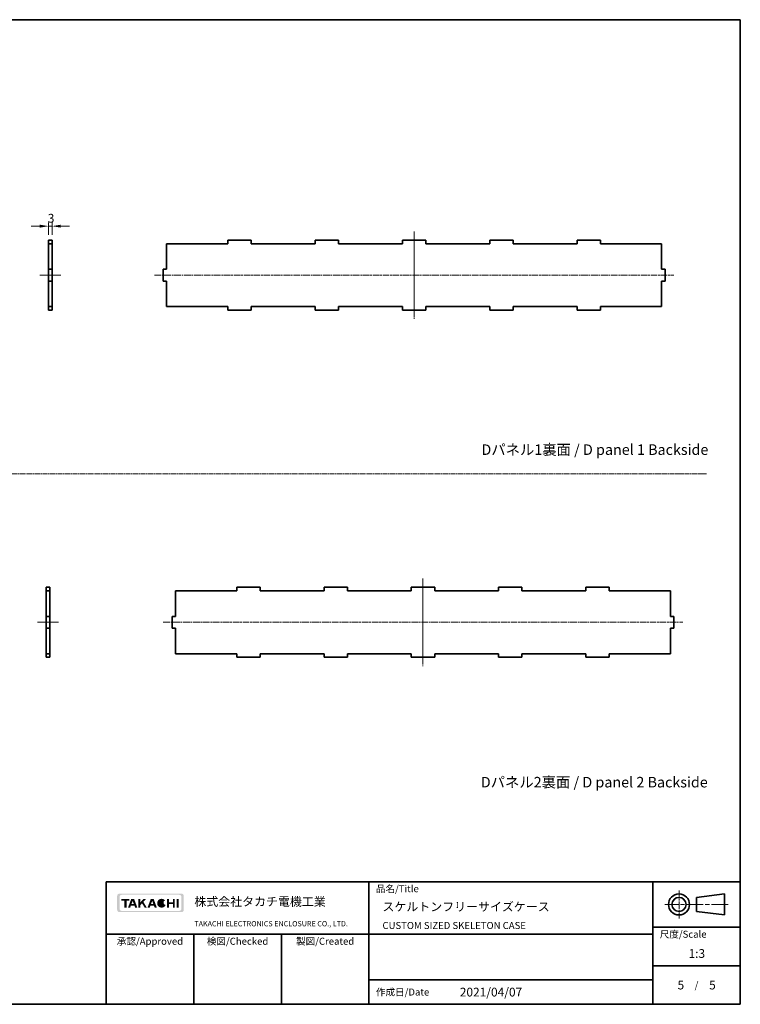
# Model space of a CAD drawing. Units: millimetres. Extents: x 14 to 5724, y 8 to 1554.
# Drawn here: x 5107 to 5724, y 8 to 851 of the extents above; entities that cross this region are included whole.
import ezdxf
from ezdxf.enums import TextEntityAlignment as Align

# ---------------------------------------------------------------- set-up
doc = ezdxf.new("R2010")
doc.units = ezdxf.units.MM
doc.linetypes.add('CHAIN', pattern=[0.3543, 0.2362, -0.0295, 0.0591, -0.0295])
doc.layers.get('Defpoints').update_dxf_attribs({"lineweight": 25})
for name, color, linetype, lineweight in [('Border (ISO)', 7, 'Continuous', 35), ('Dimension (ISO)', 7, 'Continuous', 18), ('Dimension (ISO) @ 1', 7, 'Continuous', 18), ('Sketch Geometry (ISO)', 7, 'Continuous', 18), ('Symbol (ISO)', 7, 'Continuous', 18), ('Title (ISO)', 7, 'Continuous', 35), ('Visible (ISO)', 7, 'Continuous', 35)]:
    doc.layers.add(name, color=color, linetype=linetype, lineweight=lineweight)
doc.layers.add('Centerline (ISO)', color=7, linetype='Continuous', lineweight=18, true_color=0x80ffff)
doc.layers.add('Hatch (ISO)', color=1, linetype='Continuous', lineweight=18, true_color=0xff0000)
doc.styles.add('Note Text (TK)', font='txt')
doc.styles.add('文字スタイル67', font='arial.ttf')
doc.dimstyles.new('Default - Method 1b (TK)', dxfattribs={"dimtxt": 2.5, "dimasz": 2.5, "dimexe": 1, "dimexo": 1.5, "dimgap": 1, "dimtad": 1, "dimtoh": 1, "dimrnd": 1e-08, "dimdsep": 46, "dimtxsty": 'Note Text (TK)', "dimcen": 0.09, "dimdle": 5, "dimclrd": 100, "dimclre": 100, "dimclrt": 7, "dimadec": 1, "dimazin": 1, "dimtfac": 1, "dimtmove": 0, "dimatfit": 3, "dimfxl": 0, "dimtolj": 1, "dimlwd": -1, "dimlwe": -1, "dimarcsym": 0})

# ---------------------------------------------------------------- blocks, each defined once
blk = doc.blocks.new('図面枠 tk図枠')
at = {"layer": 'Border (ISO)'}
for p, q in [((14.5, 289), (405.5, 289)), ((14.5, 289), (14.5, 8)), ((405.5, 289), (405.5, 8)), ((14.5, 8), (405.5, 8))]:
    blk.add_line(p, q, dxfattribs=at)
blk = doc.blocks.new('表題欄 tk表題欄')
at = {"layer": 'Hatch (ISO)'}
h = blk.add_hatch(color=256, dxfattribs=at)
edge = h.paths.add_edge_path(flags=0)
edge.add_arc((95.58, 236.3), 0.596, 270, 360)
edge.add_line((96.17, 236.3), (96.17, 239.71))
edge.add_arc((95.58, 239.71), 0.596, 0, 90)
edge.add_line((95.58, 240.31), (79.14, 240.31))
edge.add_arc((79.14, 239.71), 0.596, 90, 180)
edge.add_line((78.54, 239.71), (78.54, 236.3))
edge.add_arc((79.14, 236.3), 0.596, 180, 270)
edge.add_line((79.14, 235.7), (95.58, 235.7))
edge = h.paths.add_edge_path()
edge.add_line((77.84, 239.96), (77.84, 236.05))
edge.add_arc((78.54, 236.05), 0.702, 180, 270)
edge.add_line((78.54, 235.35), (96.17, 235.35))
edge.add_arc((96.17, 236.05), 0.702, 270, 360)
edge.add_line((96.87, 236.05), (96.87, 239.96))
edge.add_arc((96.17, 239.96), 0.702, 0, 90)
edge.add_line((96.17, 240.66), (78.54, 240.66))
edge.add_arc((78.54, 239.96), 0.702, 90, 180)
for points in [[(79.07, 239.15), (79.07, 238.66), (79.92, 238.66), (79.92, 236.66), (80.51, 236.66), (80.51, 238.66), (81.36, 238.66), (81.36, 239.15)], [(85.68, 236.66), (84.94, 237.89), (84.42, 237.32), (84.42, 236.66), (83.9, 236.66), (83.9, 239.15), (84.42, 239.15), (84.42, 238.1), (85.39, 239.15), (86.11, 239.15), (85.32, 238.3), (86.3, 236.66)], [(92.09, 239.15), (92.09, 236.66), (92.61, 236.66), (92.61, 237.66), (93.77, 237.66), (93.77, 236.66), (94.29, 236.66), (94.29, 239.15), (93.77, 239.15), (93.77, 238.15), (92.61, 238.15), (92.61, 239.15)], [(94.84, 239.15), (94.84, 236.66), (95.36, 236.66), (95.36, 239.15)]]:
    blk.add_hatch(color=256, dxfattribs=at).paths.add_polyline_path(points)
h = blk.add_hatch(color=256, dxfattribs=at)
h.paths.add_polyline_path([(82.59, 237.71), (81.95, 237.71), (82.27, 238.58)], flags=0)
h.paths.add_polyline_path([(82.78, 237.2), (81.76, 237.2), (81.57, 236.66), (80.95, 236.66), (81.86, 239.15), (82.68, 239.15), (83.59, 236.66), (82.98, 236.66)])
h = blk.add_hatch(color=256, dxfattribs=at)
h.paths.add_polyline_path([(87.53, 237.71), (88.16, 237.71), (87.85, 238.58)], flags=0)
h.paths.add_polyline_path([(87.14, 236.66), (87.34, 237.2), (88.35, 237.2), (88.55, 236.66), (89.17, 236.66), (88.25, 239.15), (87.44, 239.15), (86.52, 236.66)])
h = blk.add_hatch(color=256, dxfattribs=at)
edge = h.paths.add_edge_path()
edge.add_arc((90.52, 237.9), 1.27, 38.5505, 336.582)
edge.add_line((91.69, 237.4), (91.17, 237.62))
edge.add_ellipse((90.52, 237.9), major_axis=(0, -0.8), ratio=0.867347, start_angle=124.651, end_angle=429.4109, ccw=False)
edge.add_line((91.09, 238.36), (91.52, 238.7))
at = {"layer": 'Title (ISO)'}
for p, q in [((74.71, 244.05), (255.71, 244.05)), ((74.71, 209.05), (74.71, 244.05)), ((149.71, 244.05), (149.71, 209.05)), ((230.71, 244.05), (230.71, 209.05)), ((255.71, 244.05), (255.71, 209.05)), ((243.21, 239.55), (251.21, 240.55)), ((243.21, 239.55), (243.21, 235.55)), ((251.21, 234.55), (251.21, 240.55)), ((243.21, 235.55), (251.21, 234.55)), ((230.71, 231.05), (255.71, 231.05)), ((74.71, 229.05), (230.71, 229.05)), ((99.71, 229.05), (99.71, 209.05)), ((124.71, 229.05), (124.71, 209.05)), ((230.71, 220.05), (255.71, 220.05)), ((149.71, 216.05), (230.71, 216.05)), ((255.71, 209.05), (74.71, 209.05))]:
    blk.add_line(p, q, dxfattribs=at)
at = {"layer": 'Title (ISO)', "color": 4, "linetype": 'CHAIN', "lineweight": 18, "ltscale": 8.88956, "true_color": 0x00ffff}
blk.add_line((238.21, 241.55), (238.21, 233.55), dxfattribs=at)
at = {"layer": 'Title (ISO)', "color": 4, "linetype": 'CHAIN', "lineweight": 18, "ltscale": 20.001633, "true_color": 0x00ffff}
blk.add_line((252.21, 237.55), (234.21, 237.55), dxfattribs=at)
at = {"layer": 'Title (ISO)'}
for radius in [3, 2]:
    blk.add_circle((238.21, 237.55), radius, dxfattribs=at)
at = {"layer": 'Title (ISO)', "color": 1, "true_color": 0xff0000, "char_height": 2, "line_spacing_factor": 1.5, "style": 'Note Text (TK)'}
for s, insert, attachment_point in [('\\fＭＳ Ｐゴシック|b0|i0;\\H2.0000;品名/Title', (151.71, 242.05), 4), ('\\fＭＳ Ｐゴシック|b0|i0;\\H2.0000;承認/Approved', (87.21, 227.05), 5), ('\\fＭＳ Ｐゴシック|b0|i0;\\H2.0000;検図/Checked', (112.21, 227.05), 5), ('\\fＭＳ Ｐゴシック|b0|i0;\\H2.0000;製図/Created', (137.21, 227.05), 5), ('\\fＭＳ Ｐゴシック|b0|i0;\\H2.0000;尺度/Scale', (232.71, 229.05), 4), ('\\fＭＳ Ｐゴシック|b0|i0;\\H2.0000;作成日/Date', (151.71, 212.55), 4)]:
    blk.add_mtext(s, dxfattribs=dict(at, insert=insert, attachment_point=attachment_point))
at = {"layer": 'Title (ISO)', "color": 7, "line_spacing_factor": 1.5, "style": 'Note Text (TK)'}
for s, insert, char_height, attachment_point in [('株式会社タカチ電機工業', (99.87, 238.05), 2.5, 4), ('\\fArial|b0|i0;\\H1.4986;TAKACHI ELECTRONICS ENCLOSURE CO., LTD.', (99.87, 232.05), 1.4986, 4), ('\\fＭＳ Ｐゴシック|b0|i0;\\H2.0000;/', (243.21, 214.55), 2, 5)]:
    blk.add_mtext(s, dxfattribs=dict(at, insert=insert, char_height=char_height, attachment_point=attachment_point))
at = {"layer": 'Title (ISO)', "color": 7}
for tag, p, height, style in [('<品名>_001', (153.57, 235.65), 2.5, 'Note Text (TK)'), ('<Title>_001', (153.57, 230.55), 2, '文字スタイル67'), ('作成日_001', (175.64, 211.28), 2.5, 'Note Text (TK)'), ('<ページ_No.>_001', (237.95, 213.3), 2.5, 'Note Text (TK)'), ('<総ページ数>_001', (246.8, 213.3), 2.5, 'Note Text (TK)')]:
    blk.add_attdef(tag, p, '', height=height, dxfattribs=dict(at, style=style))
at = {"layer": 'Title (ISO)', "color": 7, "style": 'Note Text (TK)'}
blk.add_attdef('<尺度>', text='', height=2.5, dxfattribs=at).set_placement((243.21, 223.55), align=Align.MIDDLE_CENTER)
blk = doc.blocks.new('*D129')
at = {"layer": 'Defpoints', "color": 0, "transparency": 16777216}
for p in [(5134.66, 674.23), (5131.66, 662.23), (5134.66, 662.23)]:
    blk.add_point(p, dxfattribs=at)
at = {"layer": 'Dimension (ISO)', "color": 100, "transparency": 16777216}
for p, q in [((5131.66, 666.73), (5131.66, 677.23)), ((5134.66, 666.73), (5134.66, 677.23)), ((5124.16, 674.23), (5116.66, 674.23)), ((5131.66, 674.23), (5134.66, 674.23)), ((5142.16, 674.23), (5149.66, 674.23))]:
    blk.add_line(p, q, dxfattribs=at)
for points in [[(5124.16, 675.48), (5124.16, 672.98), (5131.66, 674.23)], [(5142.16, 675.48), (5142.16, 672.98), (5134.66, 674.23)]]:
    blk.add_solid(points, dxfattribs=at)
at = {"layer": 'Dimension (ISO)', "color": 7, "transparency": 16777216, "insert": (5130.99, 680.98), "char_height": 7.5, "attachment_point": 4, "style": 'Note Text (TK)'}
blk.add_mtext('\\A1;3', dxfattribs=at)

msp = doc.modelspace()

# ---------------------------------------------------------------- linework, layer by layer
at = {"layer": 'Centerline (ISO)', "linetype": 'CHAIN', "ltscale": 23.990969}
for p, q in [((5444.673, 669.7255), (5444.673, 594.8255)), ((5444.673, 666.7255), (5444.673, 597.8255)), ((5222.273, 632.2755), (5667.073, 632.2755)), ((5452.288, 372.5394), (5452.288, 297.6394)), ((5452.288, 369.5394), (5452.288, 300.6394)), ((5229.888, 335.0894), (5674.688, 335.0894))]:
    msp.add_line(p, q, dxfattribs=at)
at = {"layer": 'Centerline (ISO)', "linetype": 'CHAIN', "ltscale": 6.667144}
for p, q in [((5124.1626, 632.2755), (5142.1626, 632.2755)), ((5122.189, 335.0894), (5140.189, 335.0894))]:
    msp.add_line(p, q, dxfattribs=at)
at = {"layer": 'Sketch Geometry (ISO)', "color": 4, "linetype": 'CHAIN', "ltscale": 18.259445, "true_color": 0x00ffff}
msp.add_line((4570.0021, 462.2958), (5695.664, 462.2958), dxfattribs=at)
at = {"layer": 'Visible (ISO)'}
for p, q in [((5134.6626, 662.2255), (5131.6626, 662.2255)), ((5131.6626, 662.2255), (5131.6626, 659.2255)), ((5131.6626, 659.2255), (5134.6626, 659.2255)), ((5131.6626, 637.2755), (5131.6626, 659.2255)), ((5134.6626, 662.2255), (5134.6626, 659.2255)), ((5134.6626, 659.2255), (5134.6626, 637.2755)), ((5232.773, 659.2255), (5232.773, 637.2755)), ((5232.773, 659.2255), (5285.153, 659.2255)), ((5305.153, 662.2255), (5285.153, 662.2255)), ((5285.153, 662.2255), (5285.153, 659.2255)), ((5305.153, 659.2255), (5305.153, 662.2255)), ((5305.153, 659.2255), (5359.913, 659.2255)), ((5379.913, 662.2255), (5359.913, 662.2255)), ((5359.913, 662.2255), (5359.913, 659.2255)), ((5379.913, 659.2255), (5379.913, 662.2255)), ((5379.913, 659.2255), (5434.673, 659.2255)), ((5434.673, 659.2255), (5434.673, 662.2255)), ((5434.673, 662.2255), (5454.673, 662.2255)), ((5454.673, 662.2255), (5454.673, 659.2255)), ((5454.673, 659.2255), (5509.433, 659.2255)), ((5509.433, 662.2255), (5509.433, 659.2255)), ((5529.433, 662.2255), (5509.433, 662.2255)), ((5529.433, 659.2255), (5529.433, 662.2255)), ((5529.433, 659.2255), (5584.193, 659.2255)), ((5584.193, 662.2255), (5584.193, 659.2255)), ((5604.193, 662.2255), (5584.193, 662.2255)), ((5604.193, 659.2255), (5604.193, 662.2255)), ((5604.193, 659.2255), (5656.573, 659.2255)), ((5656.573, 637.2755), (5656.573, 659.2255)), ((5131.6626, 637.2755), (5131.6626, 627.2755)), ((5134.6626, 637.2755), (5131.6626, 637.2755)), ((5134.6626, 627.2755), (5134.6626, 637.2755)), ((5229.773, 627.2755), (5229.773, 637.2755)), ((5229.773, 637.2755), (5232.773, 637.2755)), ((5659.573, 637.2755), (5656.573, 637.2755)), ((5659.573, 627.2755), (5659.573, 637.2755)), ((5134.6626, 627.2755), (5131.6626, 627.2755)), ((5131.6626, 605.3255), (5131.6626, 627.2755)), ((5134.6626, 627.2755), (5134.6626, 605.3255)), ((5232.773, 627.2755), (5229.773, 627.2755)), ((5232.773, 627.2755), (5232.773, 605.3255)), ((5656.573, 627.2755), (5659.573, 627.2755)), ((5656.573, 605.3255), (5656.573, 627.2755)), ((5134.6626, 605.3255), (5131.6626, 605.3255)), ((5131.6626, 605.3255), (5131.6626, 602.3255)), ((5134.6626, 602.3255), (5131.6626, 602.3255)), ((5134.6626, 605.3255), (5134.6626, 602.3255)), ((5285.153, 605.3255), (5232.773, 605.3255)), ((5285.153, 605.3255), (5285.153, 602.3255)), ((5285.153, 602.3255), (5305.153, 602.3255)), ((5359.913, 605.3255), (5305.153, 605.3255)), ((5305.153, 602.3255), (5305.153, 605.3255)), ((5359.913, 605.3255), (5359.913, 602.3255)), ((5359.913, 602.3255), (5379.913, 602.3255)), ((5434.673, 605.3255), (5379.913, 605.3255)), ((5379.913, 602.3255), (5379.913, 605.3255)), ((5434.673, 605.3255), (5434.673, 602.3255)), ((5434.673, 602.3255), (5454.673, 602.3255)), ((5509.433, 605.3255), (5454.673, 605.3255)), ((5454.673, 602.3255), (5454.673, 605.3255)), ((5509.433, 605.3255), (5509.433, 602.3255)), ((5509.433, 602.3255), (5529.433, 602.3255)), ((5584.193, 605.3255), (5529.433, 605.3255)), ((5529.433, 602.3255), (5529.433, 605.3255)), ((5584.193, 605.3255), (5584.193, 602.3255)), ((5584.193, 602.3255), (5604.193, 602.3255)), ((5656.573, 605.3255), (5604.193, 605.3255)), ((5604.193, 602.3255), (5604.193, 605.3255)), ((5132.689, 365.0394), (5129.689, 365.0394)), ((5129.689, 365.0394), (5129.689, 362.0394)), ((5132.689, 365.0394), (5132.689, 362.0394)), ((5312.768, 365.0394), (5292.768, 365.0394)), ((5292.768, 365.0394), (5292.768, 362.0394)), ((5312.768, 362.0394), (5312.768, 365.0394)), ((5387.528, 365.0394), (5367.528, 365.0394)), ((5367.528, 365.0394), (5367.528, 362.0394)), ((5387.528, 362.0394), (5387.528, 365.0394)), ((5442.288, 362.0394), (5442.288, 365.0394)), ((5442.288, 365.0394), (5462.288, 365.0394)), ((5462.288, 365.0394), (5462.288, 362.0394)), ((5517.048, 365.0394), (5517.048, 362.0394)), ((5537.048, 365.0394), (5517.048, 365.0394)), ((5537.048, 362.0394), (5537.048, 365.0394)), ((5591.808, 365.0394), (5591.808, 362.0394)), ((5611.808, 365.0394), (5591.808, 365.0394)), ((5611.808, 362.0394), (5611.808, 365.0394)), ((5129.689, 362.0394), (5132.689, 362.0394)), ((5129.689, 340.0894), (5129.689, 362.0394)), ((5132.689, 362.0394), (5132.689, 340.0894)), ((5240.388, 362.0394), (5240.388, 340.0894)), ((5240.388, 362.0394), (5292.768, 362.0394)), ((5312.768, 362.0394), (5367.528, 362.0394)), ((5387.528, 362.0394), (5442.288, 362.0394)), ((5462.288, 362.0394), (5517.048, 362.0394)), ((5537.048, 362.0394), (5591.808, 362.0394)), ((5611.808, 362.0394), (5664.188, 362.0394)), ((5664.188, 340.0894), (5664.188, 362.0394)), ((5129.689, 340.0894), (5129.689, 330.0894)), ((5132.689, 340.0894), (5129.689, 340.0894)), ((5132.689, 330.0894), (5132.689, 340.0894)), ((5237.388, 330.0894), (5237.388, 340.0894)), ((5237.388, 340.0894), (5240.388, 340.0894)), ((5667.188, 340.0894), (5664.188, 340.0894)), ((5667.188, 330.0894), (5667.188, 340.0894)), ((5132.689, 330.0894), (5129.689, 330.0894)), ((5129.689, 308.1394), (5129.689, 330.0894)), ((5132.689, 330.0894), (5132.689, 308.1394)), ((5240.388, 330.0894), (5237.388, 330.0894)), ((5240.388, 330.0894), (5240.388, 308.1394)), ((5664.188, 330.0894), (5667.188, 330.0894)), ((5664.188, 308.1394), (5664.188, 330.0894)), ((5132.689, 308.1394), (5129.689, 308.1394)), ((5129.689, 308.1394), (5129.689, 305.1394)), ((5132.689, 305.1394), (5129.689, 305.1394)), ((5132.689, 308.1394), (5132.689, 305.1394)), ((5292.768, 308.1394), (5240.388, 308.1394)), ((5292.768, 308.1394), (5292.768, 305.1394)), ((5292.768, 305.1394), (5312.768, 305.1394)), ((5367.528, 308.1394), (5312.768, 308.1394)), ((5312.768, 305.1394), (5312.768, 308.1394)), ((5367.528, 308.1394), (5367.528, 305.1394)), ((5367.528, 305.1394), (5387.528, 305.1394)), ((5442.288, 308.1394), (5387.528, 308.1394)), ((5387.528, 305.1394), (5387.528, 308.1394)), ((5442.288, 308.1394), (5442.288, 305.1394)), ((5442.288, 305.1394), (5462.288, 305.1394)), ((5517.048, 308.1394), (5462.288, 308.1394)), ((5462.288, 305.1394), (5462.288, 308.1394)), ((5517.048, 308.1394), (5517.048, 305.1394)), ((5517.048, 305.1394), (5537.048, 305.1394)), ((5591.808, 308.1394), (5537.048, 308.1394)), ((5537.048, 305.1394), (5537.048, 308.1394)), ((5591.808, 308.1394), (5591.808, 305.1394)), ((5591.808, 305.1394), (5611.808, 305.1394)), ((5664.188, 308.1394), (5611.808, 308.1394)), ((5611.808, 305.1394), (5611.808, 308.1394))]:
    msp.add_line(p, q, dxfattribs=at)

# ---------------------------------------------------------------- block references
at = {"xscale": 3, "yscale": 3, "zscale": 3}
msp.add_blockref('図面枠 tk図枠', (4507.5, -16), dxfattribs=at)
ref = msp.add_blockref('表題欄 tk表題欄', (4956.8735, -619.1582), dxfattribs=dict(xscale=3, yscale=3, zscale=3))
ref.add_attrib('<品名>_001', 'スケルトンフリーサイズケース', (5417.5739, 87.8026), dxfattribs={"layer": 'Title (ISO)', "color": 7, "height": 7.5, "style": 'Note Text (TK)'})
ref.add_attrib('<尺度>_001', '1:3', (5679.6392, 47.75), dxfattribs={"layer": 'Title (ISO)', "color": 7, "height": 7.5, "style": 'Note Text (TK)'})
ref.add_attrib('作成日_001', '2021/04/07', (5483.7912, 14.6861), dxfattribs={"layer": 'Title (ISO)', "color": 7, "height": 7.5, "style": 'Note Text (TK)'})
ref.add_attrib('<Title>_001', 'CUSTOM SIZED SKELETON CASE', (5417.5825, 72.498), dxfattribs={"layer": 'Title (ISO)', "color": 7, "height": 6, "style": '文字スタイル67'})
ref.add_attrib('<ページ_No.>_001', '5', (5670.2727, 20.75), dxfattribs={"layer": 'Title (ISO)', "color": 7, "height": 7.5, "style": 'Note Text (TK)'})
ref.add_attrib('<総ページ数>_001', '5', (5697.2727, 20.75), dxfattribs={"layer": 'Title (ISO)', "color": 7, "height": 7.5, "style": 'Note Text (TK)'})

# ---------------------------------------------------------------- texts
at = {"layer": 'Symbol (ISO)', "color": 7, "char_height": 9, "width": 204.473691, "attachment_point": 4, "line_spacing_factor": 1.5, "style": 'Note Text (TK)'}
for s, insert in [('\\fＭＳ Ｐゴシック|b0|i0;\\H9.0000;Dパネル1裏面 / D panel 1 Backside', (5502.2996, 482.8847)), ('\\fＭＳ Ｐゴシック|b0|i0;\\H9.0000;Dパネル2裏面 / D panel 2 Backside', (5501.7868, 198.1876))]:
    msp.add_mtext(s, dxfattribs=dict(at, insert=insert))

# ---------------------------------------------------------------- dimensions: what is measured, and where the dimension line sits
at = {"layer": 'Dimension (ISO) @ 1', "color": 100, "true_color": 0x00ff3f}
dim = msp.add_linear_dim(base=(5134.6626, 674.2255), p1=(5131.6626, 662.2255), p2=(5134.6626, 662.2255), angle=180, dimstyle='Default - Method 1b (TK)', override={"dimscale": 1, "dimtxt": 7.5, "dimasz": 7.5, "dimexe": 3, "dimexo": 4.5, "dimgap": 3, "dimtoh": 0, "dimdec": 2, "dimcen": 0.27, "dimtol": 0, "dimlim": 0, "dimtp": 0, "dimtm": 0, "dimtdec": 2, "dimtix": 0, "dimtofl": 1, "dimtmove": 0, "dimatfit": 1}, dxfattribs=at)
dim.commit()
dim.dimension.update_dxf_attribs({"geometry": '*D129', "text_midpoint": (5133.1626, 674.2255), "dimtype": 160})

doc.saveas('drawing.dxf')
